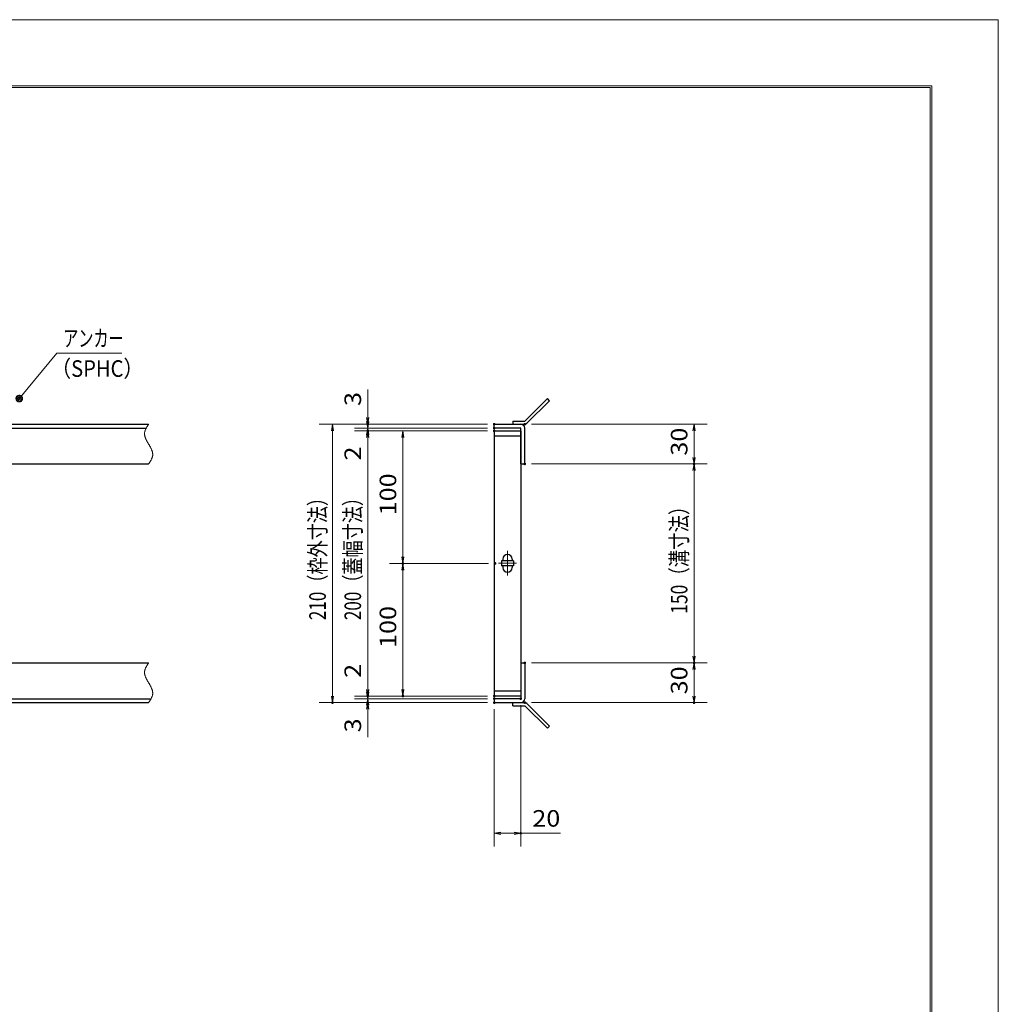
# Model space of a CAD drawing. Units: millimetres. Extents: x -1050 to 1050, y -743 to 742.
# Drawn here: x 312 to 1050, y 0 to 742 of the extents above; entities that cross this region are included whole.
import ezdxf

# ---------------------------------------------------------------- set-up
doc = ezdxf.new("R2010")
doc.units = ezdxf.units.MM
doc.header["$LTSCALE"] = 5
doc.linetypes.add('JWW_CENTER1', pattern=[6.773333, 4.233333, -0.846667, 0.846667, -0.846667])
doc.linetypes.add('JWW_PHANTOM1', pattern=[6.773333, 3.386667, -0.846667, 0.423333, -0.846667, 0.423333, -0.846667])
for name, color, linetype in [('7-図\u3000枠', 7, 'Continuous'), ('アンカー', 7, 'Continuous'), ('中心線', 7, 'Continuous'), ('寸法注釈', 7, 'Continuous'), ('想像線', 7, 'Continuous'), ('枠', 7, 'Continuous'), ('蓋', 7, 'Continuous')]:
    doc.layers.add(name, color=color, linetype=linetype)
doc.styles.add('ＭＳ ゴシック', font='txt', dxfattribs={"height": 1})

# ---------------------------------------------------------------- blocks, each defined once
blk = doc.blocks.new('_OPEN_0-1_')
at = {"layer": '寸法注釈', "color": 2, "linetype": 'Continuous', "lineweight": 5}
for p, q in [((-1, 0.17), (0, 0)), ((0, 0), (-1, -0.17)), ((0, 0), (-1, 0))]:
    blk.add_line(p, q, dxfattribs=at)
blk = doc.blocks.new('A$C4F066A7F_0-4_')
at = {"layer": 'アンカー', "color": 7, "linetype": 'Continuous', "lineweight": 25}
for p, q in [((0, 19.3), (9.05, 19.3)), ((0, 17), (0, 19.3)), ((0, 17), (9.05, 17)), ((26.05, 0), (9.05, 17)), ((27.68, 1.63), (10.67, 18.63)), ((27.68, 1.63), (26.05, 0))]:
    blk.add_line(p, q, dxfattribs=at)
blk.add_arc((9.05, 17), 2.3, 45, 90, dxfattribs=at)
blk = doc.blocks.new('A$C6EB770D1_0-4_')
at = {"layer": 'アンカー', "color": 7, "linetype": 'Continuous', "lineweight": 25}
for p, q in [((26.05, 19.3), (9.05, 2.3)), ((27.68, 17.68), (10.67, 0.67)), ((27.68, 17.68), (26.05, 19.3)), ((0, 2.3), (9.05, 2.3)), ((0, 2.3), (0, 0)), ((0, 0), (9.05, 0))]:
    blk.add_line(p, q, dxfattribs=at)
blk.add_arc((9.05, 2.3), 2.3, 270, 315, dxfattribs=at)
blk = doc.blocks.new('_Dot_0-1_')
at = {"layer": '寸法注釈', "color": 2, "linetype": 'Continuous', "lineweight": 5}
for p, q in [((-0.5, 0), (-1, 0)), ((-0.48, 0.12), (-0.5, 0.06)), ((-0.5, 0.06), (-0.5, 0)), ((-0.5, 0), (-0.5, -0.06)), ((0, 0), (-0.5, 0)), ((-0.5, 0), (0, 0)), ((-0.46, 0.18), (-0.48, 0.12)), ((-0.44, 0.24), (-0.46, 0.18)), ((-0.4, 0.29), (-0.44, 0.24)), ((-0.36, 0.34), (-0.4, 0.29)), ((-0.32, 0.39), (-0.36, 0.34)), ((-0.27, 0.42), (-0.32, 0.39)), ((-0.21, 0.45), (-0.27, 0.42)), ((-0.15, 0.48), (-0.21, 0.45)), ((-0.09, 0.49), (-0.15, 0.48)), ((-0.03, 0.5), (-0.09, 0.49)), ((0.03, 0.5), (-0.03, 0.5)), ((0.5, 0), (0, 0)), ((0, 0), (0, 0)), ((0, 0), (0, 0)), ((0, 0), (0, 0)), ((0, 0), (0, 0)), ((0, 0), (0, 0)), ((0, 0), (0, 0)), ((0, 0), (0, 0)), ((0, 0), (0, 0)), ((0, 0), (0, 0)), ((0, 0), (0, 0)), ((0, 0), (0, 0)), ((0, 0), (0, 0)), ((0, 0), (0, 0)), ((0, 0), (0, 0)), ((0, 0), (0, 0)), ((0, 0), (0, 0)), ((0, 0), (0, 0)), ((0, 0), (0, 0)), ((0, 0), (0, 0)), ((0, 0), (0, 0)), ((0, 0), (0, 0)), ((0, 0), (0, 0)), ((0, 0), (0, 0)), ((0, 0), (0, 0)), ((0, 0), (0, 0)), ((0, 0), (0, 0)), ((0, 0), (0, 0)), ((0, 0), (0, 0)), ((0, 0), (0, 0)), ((0, 0), (0, 0)), ((0, 0), (0, 0)), ((0, 0), (0, 0)), ((0, 0), (0, 0)), ((0, 0), (0, 0)), ((0, 0), (0, 0)), ((0, 0), (0, 0)), ((0, 0), (0, 0)), ((0, 0), (0, 0)), ((0, 0), (0, 0)), ((0, 0), (0, 0)), ((0, 0), (0, 0)), ((0, 0), (0, 0)), ((0, 0), (0, 0)), ((0, 0), (0, 0)), ((0, 0), (0, 0)), ((0, 0), (0, 0)), ((0, 0), (0, 0)), ((0, 0), (0, 0)), ((0, 0), (0, 0)), ((0, 0), (0, 0)), ((0, 0), (0.5, 0)), ((0.09, 0.49), (0.03, 0.5)), ((0.15, 0.48), (0.09, 0.49)), ((0.21, 0.45), (0.15, 0.48)), ((0.27, 0.42), (0.21, 0.45)), ((0.32, 0.39), (0.27, 0.42)), ((0.36, 0.34), (0.32, 0.39)), ((0.4, 0.29), (0.36, 0.34)), ((0.44, 0.24), (0.4, 0.29)), ((0.46, 0.18), (0.44, 0.24)), ((0.48, 0.12), (0.46, 0.18)), ((0.5, 0.06), (0.48, 0.12)), ((0.5, 0), (0.5, 0.06)), ((-0.5, -0.06), (-0.48, -0.12)), ((-0.48, -0.12), (-0.46, -0.18)), ((-0.46, -0.18), (-0.44, -0.24)), ((-0.44, -0.24), (-0.4, -0.29)), ((-0.4, -0.29), (-0.36, -0.34)), ((-0.36, -0.34), (-0.32, -0.39)), ((-0.32, -0.39), (-0.27, -0.42)), ((-0.27, -0.42), (-0.21, -0.45)), ((-0.21, -0.45), (-0.15, -0.48)), ((-0.15, -0.48), (-0.09, -0.49)), ((-0.09, -0.49), (-0.03, -0.5)), ((-0.03, -0.5), (0.03, -0.5)), ((0.03, -0.5), (0.09, -0.49)), ((0.09, -0.49), (0.15, -0.48)), ((0.15, -0.48), (0.21, -0.45)), ((0.21, -0.45), (0.27, -0.42)), ((0.27, -0.42), (0.32, -0.39)), ((0.32, -0.39), (0.36, -0.34)), ((0.36, -0.34), (0.4, -0.29)), ((0.4, -0.29), (0.44, -0.24)), ((0.44, -0.24), (0.46, -0.18)), ((0.46, -0.18), (0.48, -0.12)), ((0.48, -0.12), (0.5, -0.06)), ((0.5, -0.06), (0.5, 0))]:
    blk.add_line(p, q, dxfattribs=at)
at = {"layer": '寸法注釈', "color": 2, "linetype": 'Continuous', "lineweight": 20}
for p, q in [((0.49, 0.1), (-0.49, 0.1)), ((0.4, 0.3), (-0.4, 0.3)), ((0.46, -0.2), (-0.46, -0.2)), ((0.3, -0.4), (-0.3, -0.4))]:
    blk.add_line(p, q, dxfattribs=at)

msp = doc.modelspace()

# ---------------------------------------------------------------- linework, layer by layer
at = {"layer": '7-図\u3000枠', "color": 4, "linetype": 'Continuous', "lineweight": 5}
for p, q in [((-975, 692.5), (1000, 692.5)), ((-973.75, 691.25), (998.75, 691.25)), ((998.75, -691.25), (998.75, 691.25)), ((1000, 692.5), (1000, -692.5))]:
    msp.add_line(p, q, dxfattribs=at)
at = {"layer": 'DEFPOINTS', "color": 4, "linetype": 'Continuous', "lineweight": 5}
for p, q in [((-1050, 742.5), (1050, 742.5)), ((1050, 742.5), (1050, -742.5))]:
    msp.add_line(p, q, dxfattribs=at)
at = {"layer": 'DEFPOINTS', "color": 4, "linetype": 'Continuous', "lineweight": 5, "const_width": 1}
for points in [[(575.18, 437.47, 0.414214), (574.68, 437.97, 0.414214), (574.18, 437.47, 0.414214), (574.68, 436.97, 0.414214)], [(670.56, 437.47, 0.414214), (670.06, 437.97, 0.414214), (669.56, 437.47, 0.414214), (670.06, 436.97, 0.414214)], [(670.56, 437.47, 0.414214), (670.06, 437.97, 0.414214), (669.56, 437.47, 0.414214), (670.06, 436.97, 0.414214)], [(693.61, 437.47, 0.414214), (693.11, 437.97, 0.414214), (692.61, 437.47, 0.414214), (693.11, 436.97, 0.414214)], [(575.18, 432.47, 0.414214), (574.68, 432.97, 0.414214), (574.18, 432.47, 0.414214), (574.68, 431.97, 0.414214)], [(670.56, 434.47, 0.414214), (670.06, 434.97, 0.414214), (669.56, 434.47, 0.414214), (670.06, 433.97, 0.414214)], [(670.56, 434.47, 0.414214), (670.06, 434.97, 0.414214), (669.56, 434.47, 0.414214), (670.06, 433.97, 0.414214)], [(670.56, 432.47, 0.414214), (670.06, 432.97, 0.414214), (669.56, 432.47, 0.414214), (670.06, 431.97, 0.414214)], [(670.56, 432.47, 0.414214), (670.06, 432.97, 0.414214), (669.56, 432.47, 0.414214), (670.06, 431.97, 0.414214)], [(670.56, 432.47, 0.414214), (670.06, 432.97, 0.414214), (669.56, 432.47, 0.414214), (670.06, 431.97, 0.414214)], [(693.61, 407.47, 0.414214), (693.11, 407.97, 0.414214), (692.61, 407.47, 0.414214), (693.11, 406.97, 0.414214)], [(693.61, 407.47, 0.414214), (693.11, 407.97, 0.414214), (692.61, 407.47, 0.414214), (693.11, 406.97, 0.414214)], [(821.18, 407.47, 0.414214), (820.68, 407.97, 0.414214), (820.18, 407.47, 0.414214), (820.68, 406.97, 0.414214)], [(601.68, 332.47, 0.414214), (601.18, 332.97, 0.414214), (600.68, 332.47, 0.414214), (601.18, 331.97, 0.414214)], [(671.25, 332.47, 0.414214), (670.75, 332.97, 0.414214), (670.25, 332.47, 0.414214), (670.75, 331.97, 0.414214)], [(671.25, 332.47, 0.414214), (670.75, 332.97, 0.414214), (670.25, 332.47, 0.414214), (670.75, 331.97, 0.414214)], [(693.56, 257.47, 0.414214), (693.06, 257.97, 0.414214), (692.56, 257.47, 0.414214), (693.06, 256.97, 0.414214)], [(693.56, 257.47, 0.414214), (693.06, 257.97, 0.414214), (692.56, 257.47, 0.414214), (693.06, 256.97, 0.414214)], [(821.18, 257.47, 0.414214), (820.68, 257.97, 0.414214), (820.18, 257.47, 0.414214), (820.68, 256.97, 0.414214)], [(575.18, 232.47, 0.414214), (574.68, 232.97, 0.414214), (574.18, 232.47, 0.414214), (574.68, 231.97, 0.414214)], [(575.18, 232.47, 0.414214), (574.68, 232.97, 0.414214), (574.18, 232.47, 0.414214), (574.68, 231.97, 0.414214)], [(601.68, 232.47, 0.414214), (601.18, 232.97, 0.414214), (600.68, 232.47, 0.414214), (601.18, 231.97, 0.414214)], [(670.56, 232.47, 0.414214), (670.06, 232.97, 0.414214), (669.56, 232.47, 0.414214), (670.06, 231.97, 0.414214)], [(670.56, 232.47, 0.414214), (670.06, 232.97, 0.414214), (669.56, 232.47, 0.414214), (670.06, 231.97, 0.414214)], [(670.56, 232.47, 0.414214), (670.06, 232.97, 0.414214), (669.56, 232.47, 0.414214), (670.06, 231.97, 0.414214)], [(670.56, 230.47, 0.414214), (670.06, 230.97, 0.414214), (669.56, 230.47, 0.414214), (670.06, 229.97, 0.414214)], [(670.56, 230.47, 0.414214), (670.06, 230.97, 0.414214), (669.56, 230.47, 0.414214), (670.06, 229.97, 0.414214)], [(690.56, 230.47, 0.414214), (690.06, 230.97, 0.414214), (689.56, 230.47, 0.414214), (690.06, 229.97, 0.414214)], [(548.65, 227.47, 0.414214), (548.15, 227.97, 0.414214), (547.65, 227.47, 0.414214), (548.15, 226.97, 0.414214)], [(575.18, 227.47, 0.414214), (574.68, 227.97, 0.414214), (574.18, 227.47, 0.414214), (574.68, 226.97, 0.414214)], [(670.56, 227.47, 0.414214), (670.06, 227.97, 0.414214), (669.56, 227.47, 0.414214), (670.06, 226.97, 0.414214)], [(670.56, 227.47, 0.414214), (670.06, 227.97, 0.414214), (669.56, 227.47, 0.414214), (670.06, 226.97, 0.414214)], [(670.56, 227.47, 0.414214), (670.06, 227.97, 0.414214), (669.56, 227.47, 0.414214), (670.06, 226.97, 0.414214)], [(693.61, 227.47, 0.414214), (693.11, 227.97, 0.414214), (692.61, 227.47, 0.414214), (693.11, 226.97, 0.414214)], [(821.18, 227.47, 0.414214), (820.68, 227.97, 0.414214), (820.18, 227.47, 0.414214), (820.68, 226.97, 0.414214)], [(690.56, 128.95, 0.414214), (690.06, 129.45, 0.414214), (689.56, 128.95, 0.414214), (690.06, 128.45, 0.414214)]]:
    msp.add_lwpolyline(points, format="xyb", close=True, dxfattribs=at)
at = {"layer": '中心線', "color": 6, "linetype": 'JWW_CENTER1', "lineweight": 18}
for p, q in [((680.06, 341.85), (680.06, 323.25)), ((686.87, 332.55), (673.25, 332.55))]:
    msp.add_line(p, q, dxfattribs=at)
at = {"layer": '寸法注釈', "color": 2, "linetype": 'Continuous', "lineweight": 18}
for p, q in [((340.42, 490.97), (312.7, 457.54)), ((389.48, 490.97), (340.42, 490.97)), ((574.68, 442.47), (574.68, 463.59)), ((574.68, 439.47), (574.68, 444.47)), ((665.06, 437.47), (538.15, 437.47)), ((548.15, 432.47), (548.15, 232.47)), ((665.06, 437.47), (564.68, 437.47)), ((665.06, 434.47), (564.68, 434.47)), ((665.06, 434.47), (564.68, 434.47)), ((665.06, 432.47), (564.68, 432.47)), ((665.06, 432.47), (564.68, 432.47)), ((574.68, 434.47), (574.68, 437.47)), ((574.68, 434.47), (574.68, 432.47)), ((665.06, 432.47), (591.18, 432.47)), ((698.11, 437.47), (830.68, 437.47)), ((820.68, 432.47), (820.68, 412.47)), ((574.68, 429.47), (574.68, 424.47)), ((574.68, 427.47), (574.68, 406.36)), ((574.68, 427.47), (574.68, 237.47)), ((601.18, 427.47), (601.18, 337.47)), ((698.11, 407.47), (830.68, 407.47)), ((698.11, 407.47), (830.68, 407.47)), ((820.68, 402.47), (820.68, 262.47)), ((665.75, 332.47), (591.18, 332.47)), ((665.75, 332.47), (591.18, 332.47)), ((601.18, 327.47), (601.18, 237.47)), ((574.68, 237.47), (574.68, 258.59)), ((698.06, 257.47), (830.68, 257.47)), ((698.06, 257.47), (830.68, 257.47)), ((820.68, 252.47), (820.68, 232.47)), ((574.68, 235.47), (574.68, 240.47)), ((665.06, 232.47), (564.68, 232.47)), ((665.06, 232.47), (564.68, 232.47)), ((665.06, 230.47), (564.68, 230.47)), ((665.06, 230.47), (564.68, 230.47)), ((574.68, 230.47), (574.68, 232.47)), ((574.68, 230.47), (574.68, 227.47)), ((665.06, 232.47), (591.18, 232.47)), ((665.06, 227.47), (538.15, 227.47)), ((665.06, 227.47), (564.68, 227.47)), ((574.68, 225.47), (574.68, 220.47)), ((690.06, 225.47), (690.06, 118.95)), ((698.11, 227.47), (830.68, 227.47)), ((574.68, 222.47), (574.68, 201.36)), ((670.06, 222.47), (670.06, 118.95)), ((675.06, 128.95), (685.06, 128.95)), ((690.06, 128.95), (719.91, 128.95))]:
    msp.add_line(p, q, dxfattribs=at)
at = {"layer": '想像線', "color": 4, "linetype": 'JWW_PHANTOM1', "lineweight": 15}
for p, q in [((406.47, 430.68), (406.46, 430.38)), ((406.5, 430.98), (406.47, 430.68)), ((406.54, 431.28), (406.5, 430.98)), ((406.59, 431.58), (406.54, 431.28)), ((406.66, 431.87), (406.59, 431.58)), ((406.74, 432.17), (406.66, 431.87)), ((406.83, 432.47), (406.74, 432.17)), ((406.94, 432.76), (406.83, 432.47)), ((407.05, 433.06), (406.94, 432.76)), ((407.17, 433.36), (407.05, 433.06)), ((407.3, 433.65), (407.17, 433.36)), ((407.44, 433.95), (407.3, 433.65)), ((407.59, 434.24), (407.44, 433.95)), ((407.75, 434.54), (407.59, 434.24)), ((407.91, 434.83), (407.75, 434.54)), ((408.08, 435.13), (407.91, 434.83)), ((408.25, 435.42), (408.08, 435.13)), ((408.43, 435.71), (408.25, 435.42)), ((408.61, 436.01), (408.43, 435.71)), ((408.79, 436.3), (408.61, 436.01)), ((408.98, 436.59), (408.79, 436.3)), ((409.17, 436.89), (408.98, 436.59)), ((409.36, 437.18), (409.17, 436.89)), ((409.55, 437.47), (409.36, 437.18)), ((406.46, 430.38), (406.46, 430.08)), ((406.46, 430.08), (406.48, 429.78)), ((406.48, 429.78), (406.51, 429.48)), ((406.51, 429.48), (406.55, 429.18)), ((406.55, 429.18), (406.6, 428.88)), ((406.6, 428.88), (406.67, 428.57)), ((406.67, 428.57), (406.74, 428.27)), ((406.74, 428.27), (406.83, 427.97)), ((406.83, 427.97), (406.93, 427.67)), ((406.93, 427.67), (407.03, 427.36)), ((407.03, 427.36), (407.15, 427.06)), ((407.15, 427.06), (407.27, 426.75)), ((407.27, 426.75), (407.4, 426.45)), ((407.4, 426.45), (407.54, 426.14)), ((407.54, 426.14), (407.68, 425.84)), ((407.68, 425.84), (407.83, 425.53)), ((407.83, 425.53), (407.99, 425.23)), ((407.99, 425.23), (408.15, 424.92)), ((408.15, 424.92), (408.32, 424.62)), ((408.32, 424.62), (408.48, 424.31)), ((408.48, 424.31), (408.66, 424.01)), ((408.66, 424.01), (408.83, 423.7)), ((408.83, 423.7), (409.01, 423.39)), ((409.01, 423.39), (409.19, 423.09)), ((409.19, 423.09), (409.37, 422.78)), ((409.37, 422.78), (409.55, 422.47)), ((409.73, 422.17), (409.55, 422.47)), ((409.55, 422.47), (409.55, 422.47)), ((409.91, 421.86), (409.73, 422.17)), ((410.09, 421.56), (409.91, 421.86)), ((410.27, 421.25), (410.09, 421.56)), ((410.44, 420.94), (410.27, 421.25)), ((410.62, 420.64), (410.44, 420.94)), ((410.78, 420.33), (410.62, 420.64)), ((410.95, 420.03), (410.78, 420.33)), ((411.11, 419.72), (410.95, 420.03)), ((411.27, 419.42), (411.11, 419.72)), ((411.42, 419.11), (411.27, 419.42)), ((411.56, 418.81), (411.42, 419.11)), ((411.7, 418.5), (411.56, 418.81)), ((411.83, 418.2), (411.7, 418.5)), ((411.95, 417.89), (411.83, 418.2)), ((412.07, 417.59), (411.95, 417.89)), ((412.17, 417.28), (412.07, 417.59)), ((412.27, 416.98), (412.17, 417.28)), ((412.36, 416.68), (412.27, 416.98)), ((412.43, 416.38), (412.36, 416.68)), ((412.5, 416.07), (412.43, 416.38)), ((412.55, 415.77), (412.5, 416.07)), ((410.12, 408.36), (410.31, 408.65)), ((410.31, 408.65), (410.49, 408.94)), ((410.49, 408.94), (410.67, 409.24)), ((410.67, 409.24), (410.85, 409.53)), ((410.85, 409.53), (411.02, 409.82)), ((411.02, 409.82), (411.19, 410.12)), ((411.19, 410.12), (411.35, 410.41)), ((411.35, 410.41), (411.51, 410.71)), ((411.51, 410.71), (411.66, 411)), ((411.66, 411), (411.8, 411.3)), ((411.8, 411.3), (411.93, 411.59)), ((411.93, 411.59), (412.05, 411.89)), ((412.05, 411.89), (412.16, 412.19)), ((412.16, 412.19), (412.27, 412.48)), ((412.27, 412.48), (412.36, 412.78)), ((412.36, 412.78), (412.44, 413.08)), ((412.44, 413.08), (412.51, 413.37)), ((412.51, 413.37), (412.56, 413.67)), ((412.59, 415.47), (412.55, 415.77)), ((412.56, 413.67), (412.6, 413.97)), ((412.62, 415.17), (412.59, 415.47)), ((412.6, 413.97), (412.63, 414.27)), ((412.64, 414.87), (412.62, 415.17)), ((412.63, 414.27), (412.64, 414.57)), ((412.64, 414.57), (412.64, 414.87)), ((409.55, 407.47), (409.74, 407.77)), ((409.74, 407.77), (409.93, 408.06)), ((409.93, 408.06), (410.12, 408.36)), ((406.83, 252.47), (406.74, 252.17)), ((406.94, 252.76), (406.83, 252.47)), ((407.05, 253.06), (406.94, 252.76)), ((407.17, 253.36), (407.05, 253.06)), ((407.3, 253.65), (407.17, 253.36)), ((407.44, 253.95), (407.3, 253.65)), ((407.59, 254.24), (407.44, 253.95)), ((407.75, 254.54), (407.59, 254.24)), ((407.91, 254.83), (407.75, 254.54)), ((408.08, 255.13), (407.91, 254.83)), ((408.25, 255.42), (408.08, 255.13)), ((408.43, 255.71), (408.25, 255.42)), ((408.61, 256.01), (408.43, 255.71)), ((408.79, 256.3), (408.61, 256.01)), ((408.98, 256.59), (408.79, 256.3)), ((409.17, 256.89), (408.98, 256.59)), ((409.36, 257.18), (409.17, 256.89)), ((409.55, 257.47), (409.36, 257.18)), ((406.47, 250.68), (406.46, 250.38)), ((406.46, 250.38), (406.46, 250.08)), ((406.46, 250.08), (406.48, 249.78)), ((406.5, 250.98), (406.47, 250.68)), ((406.48, 249.78), (406.51, 249.48)), ((406.54, 251.28), (406.5, 250.98)), ((406.51, 249.48), (406.55, 249.18)), ((406.59, 251.58), (406.54, 251.28)), ((406.55, 249.18), (406.6, 248.88)), ((406.66, 251.87), (406.59, 251.58)), ((406.6, 248.88), (406.67, 248.57)), ((406.74, 252.17), (406.66, 251.87)), ((406.67, 248.57), (406.74, 248.27)), ((406.74, 248.27), (406.83, 247.97)), ((406.83, 247.97), (406.93, 247.67)), ((406.93, 247.67), (407.03, 247.36)), ((407.03, 247.36), (407.15, 247.06)), ((407.15, 247.06), (407.27, 246.75)), ((407.27, 246.75), (407.4, 246.45)), ((407.4, 246.45), (407.54, 246.14)), ((407.54, 246.14), (407.68, 245.84)), ((407.68, 245.84), (407.83, 245.53)), ((407.83, 245.53), (407.99, 245.23)), ((407.99, 245.23), (408.15, 244.92)), ((408.15, 244.92), (408.32, 244.62)), ((408.32, 244.62), (408.48, 244.31)), ((408.48, 244.31), (408.66, 244.01)), ((408.66, 244.01), (408.83, 243.7)), ((408.83, 243.7), (409.01, 243.39)), ((409.01, 243.39), (409.19, 243.09)), ((409.19, 243.09), (409.37, 242.78)), ((409.37, 242.78), (409.55, 242.47)), ((409.73, 242.17), (409.55, 242.47)), ((409.55, 242.47), (409.55, 242.47)), ((409.91, 241.86), (409.73, 242.17)), ((410.09, 241.56), (409.91, 241.86)), ((410.27, 241.25), (410.09, 241.56)), ((410.44, 240.94), (410.27, 241.25)), ((410.62, 240.64), (410.44, 240.94)), ((410.78, 240.33), (410.62, 240.64)), ((410.95, 240.03), (410.78, 240.33)), ((411.11, 239.72), (410.95, 240.03)), ((411.27, 239.42), (411.11, 239.72)), ((411.42, 239.11), (411.27, 239.42)), ((411.56, 238.81), (411.42, 239.11)), ((411.7, 238.5), (411.56, 238.81)), ((411.83, 238.2), (411.7, 238.5)), ((411.95, 237.89), (411.83, 238.2)), ((412.07, 237.59), (411.95, 237.89)), ((411.19, 230.12), (411.35, 230.41)), ((411.35, 230.41), (411.51, 230.71)), ((411.51, 230.71), (411.66, 231)), ((411.66, 231), (411.8, 231.3)), ((411.8, 231.3), (411.93, 231.59)), ((411.93, 231.59), (412.05, 231.89)), ((412.05, 231.89), (412.16, 232.19)), ((412.17, 237.28), (412.07, 237.59)), ((412.16, 232.19), (412.27, 232.48)), ((412.27, 236.98), (412.17, 237.28)), ((412.36, 236.68), (412.27, 236.98)), ((412.27, 232.48), (412.36, 232.78)), ((412.43, 236.38), (412.36, 236.68)), ((412.36, 232.78), (412.44, 233.08)), ((412.5, 236.07), (412.43, 236.38)), ((412.44, 233.08), (412.51, 233.37)), ((412.55, 235.77), (412.5, 236.07)), ((412.51, 233.37), (412.56, 233.67)), ((412.59, 235.47), (412.55, 235.77)), ((412.56, 233.67), (412.6, 233.97)), ((412.62, 235.17), (412.59, 235.47)), ((412.6, 233.97), (412.63, 234.27)), ((412.64, 234.87), (412.62, 235.17)), ((412.63, 234.27), (412.64, 234.57)), ((412.64, 234.57), (412.64, 234.87)), ((409.55, 227.47), (409.74, 227.77)), ((409.74, 227.77), (409.93, 228.06)), ((409.93, 228.06), (410.12, 228.36)), ((410.12, 228.36), (410.31, 228.65)), ((410.31, 228.65), (410.49, 228.94)), ((410.49, 228.94), (410.67, 229.24)), ((410.67, 229.24), (410.85, 229.53)), ((410.85, 229.53), (411.02, 229.82)), ((411.02, 229.82), (411.19, 230.12))]:
    msp.add_line(p, q, dxfattribs=at)
at = {"layer": '枠', "color": 7, "linetype": 'Continuous', "lineweight": 25}
for p, q in [((-795.45, 437.47), (409.55, 437.47)), ((-792.45, 434.47), (407.71, 434.47)), ((670.06, 434.47), (670.06, 437.47)), ((670.06, 437.47), (690.06, 437.47)), ((690.06, 434.47), (670.06, 434.47)), ((690.06, 407.47), (690.06, 434.47)), ((693.06, 407.47), (693.06, 434.47)), ((204.55, 407.47), (409.55, 407.47)), ((690.06, 407.47), (693.06, 407.47)), ((204.55, 257.47), (409.55, 257.47)), ((690.06, 257.47), (693.06, 257.47)), ((690.06, 257.47), (690.06, 230.47)), ((693.06, 257.47), (693.06, 230.47)), ((-792.45, 230.47), (411.39, 230.47)), ((670.06, 230.47), (670.06, 227.47)), ((690.06, 230.47), (670.06, 230.47)), ((-795.45, 227.47), (409.55, 227.47)), ((670.06, 227.47), (690.06, 227.47))]:
    msp.add_line(p, q, dxfattribs=at)
for centre, start, end in [((690.06, 434.47), 0, 90), ((690.06, 230.47), 270, 0)]:
    msp.add_arc(centre, 3, start, end, dxfattribs=at)
at = {"layer": '蓋', "color": 5, "linetype": 'Continuous', "lineweight": 25}
for p, q in [((670.06, 432.47), (670.06, 232.47)), ((670.06, 432.47), (690.06, 432.47)), ((690.06, 432.47), (690.06, 232.47)), ((690.06, 428.47), (670.06, 428.47)), ((675.56, 334.55), (675.56, 330.55)), ((684.56, 334.55), (675.56, 334.55)), ((676.56, 335.8), (676.56, 334.55)), ((683.56, 335.8), (683.56, 334.55)), ((684.56, 334.55), (684.56, 330.55)), ((684.56, 330.55), (675.56, 330.55)), ((676.56, 330.55), (676.56, 329.3)), ((683.56, 330.55), (683.56, 329.3)), ((670.06, 236.47), (690.06, 236.47)), ((690.06, 232.47), (670.06, 232.47))]:
    msp.add_line(p, q, dxfattribs=at)
at = {"layer": '蓋', "color": 7, "linetype": 'Continuous', "lineweight": 25, "const_width": 1}
for points in [[(670.56, 432.47, 0.414214), (670.06, 432.97, 0.414214), (669.56, 432.47, 0.414214), (670.06, 431.97, 0.414214)], [(670.56, 232.47, 0.414214), (670.06, 232.97, 0.414214), (669.56, 232.47, 0.414214), (670.06, 231.97, 0.414214)]]:
    msp.add_lwpolyline(points, format="xyb", close=True, dxfattribs=at)
at = {"layer": '蓋', "color": 5, "linetype": 'Continuous', "lineweight": 25}
for centre, start, end in [((680.06, 335.8), 0, 180), ((680.06, 329.3), 180, 0)]:
    msp.add_arc(centre, 3.5, start, end, dxfattribs=at)

# ---------------------------------------------------------------- block references
at = {"layer": 'アンカー', "color": 7, "linetype": 'Continuous', "lineweight": 25}
for name, p in [('A$C6EB770D1_0-4_', (684.06, 437.47)), ('A$C4F066A7F_0-4_', (684.06, 208.17))]:
    msp.add_blockref(name, p, dxfattribs=at)
at = {"layer": '寸法注釈', "color": 2, "linetype": 'Continuous', "lineweight": 18, "xscale": 5, "yscale": 5}
for name, p, rotation in [('_Dot_0-1_', (312.05, 456.78), 229.3311287802499), ('_OPEN_0-1_', (574.68, 437.47), 270), ('_OPEN_0-1_', (574.68, 434.47), 270), ('_OPEN_0-1_', (548.15, 437.47), 90), ('_OPEN_0-1_', (574.68, 434.47), 90), ('_OPEN_0-1_', (574.68, 432.47), 90), ('_OPEN_0-1_', (574.68, 432.47), 90), ('_OPEN_0-1_', (601.18, 432.47), 90), ('_OPEN_0-1_', (820.68, 437.47), 90), ('_OPEN_0-1_', (820.68, 407.47), 270), ('_OPEN_0-1_', (820.68, 407.47), 90), ('_OPEN_0-1_', (601.18, 332.47), 270), ('_OPEN_0-1_', (601.18, 332.47), 90), ('_OPEN_0-1_', (820.68, 257.47), 270), ('_OPEN_0-1_', (820.68, 257.47), 90), ('_OPEN_0-1_', (548.15, 227.47), 270), ('_OPEN_0-1_', (574.68, 232.47), 270), ('_OPEN_0-1_', (574.68, 232.47), 270), ('_OPEN_0-1_', (574.68, 230.47), 270), ('_OPEN_0-1_', (574.68, 230.47), 90), ('_OPEN_0-1_', (601.18, 232.47), 270), ('_OPEN_0-1_', (820.68, 227.47), 270), ('_OPEN_0-1_', (574.68, 227.47), 90), ('_OPEN_0-1_', (670.06, 128.95), 180)]:
    msp.add_blockref(name, p, dxfattribs=dict(at, rotation=rotation))
msp.add_blockref('_OPEN_0-1_', (690.06, 128.95), dxfattribs=at)

# ---------------------------------------------------------------- texts
at = {"layer": '寸法注釈', "color": 7, "linetype": 'Continuous', "lineweight": 18, "style": 'ＭＳ ゴシック'}
for s, width, p in [('アンカー', 0.667747, (345.2, 495.97)), ('（SPHC）', 0.891552, (335.93, 473.18)), ('20', 1.115358, (698.75, 133.95))]:
    msp.add_text(s, height=12.497, dxfattribs=dict(at, width=width)).set_placement(p)
for s, height, width, p in [('3', 12.5, 1.115358, (569.68, 451.16)), ('30', 12.497, 1.115358, (815.68, 413.74)), ('2', 12.5, 1.115358, (569.68, 410.05)), ('100', 12.497, 1.115358, (596.18, 368.72)), ('210（枠外寸法）', 12.5, 0.757075, (543.15, 289.68)), ('200（蓋幅寸法）', 12.5, 0.757075, (569.68, 289.68)), ('150（溝寸法）', 12.5, 0.770844, (815.68, 294.53)), ('100', 12.497, 1.115358, (596.18, 268.72)), ('2', 12.5, 1.115358, (569.68, 246.16)), ('30', 12.497, 1.115358, (815.68, 233.74)), ('3', 12.5, 1.115358, (569.68, 205.05))]:
    msp.add_text(s, height=height, rotation=90, dxfattribs=dict(at, width=width)).set_placement(p)

doc.saveas('drawing.dxf')
